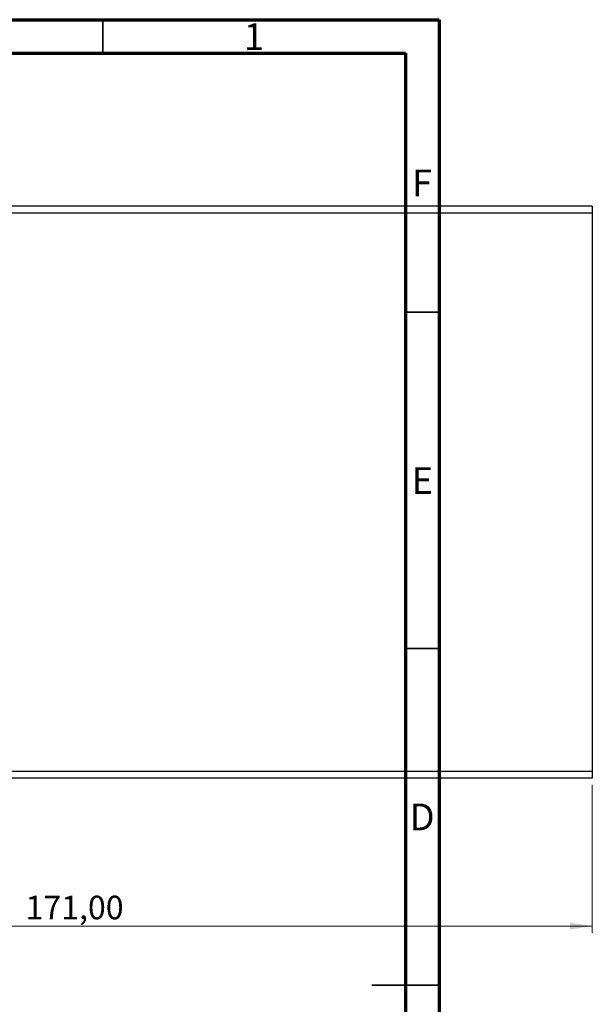
# Model space of a CAD drawing. Units: millimetres. Extents: x -7 to 460, y 5 to 292.
# Drawn here: x 353 to 438, y 146 to 292 of the extents above; entities that cross this region are included whole.
import ezdxf

# ---------------------------------------------------------------- set-up
doc = ezdxf.new("R2010")
doc.units = ezdxf.units.MM
doc.styles.add('SLDTEXTSTYLE0', font='TXT', dxfattribs={"width": 0.75})
doc.dimstyles.new('SLDDIMSTYLE1', dxfattribs={"dimtxt": 3.5, "dimasz": 3.302, "dimexe": 0, "dimexo": 0.0625, "dimgap": 0.875, "dimtad": 1, "dimrnd": 1e-09, "dimzin": 12, "dimdsep": 46, "dimtxsty": 'SLDTEXTSTYLE0', "dimsah": 1, "dimcen": 0.09, "dimadec": 0, "dimazin": 3, "dimtfac": 1, "dimtofl": 0, "dimtmove": 0, "dimatfit": 3, "dimfxl": 1, "dimfrac": 2, "dimtolj": 1, "dimtzin": 12, "dimarcsym": 0})

# ---------------------------------------------------------------- blocks, each defined once
blk = doc.blocks.new('_D_1')
at = {"color": 7, "linetype": 'Continuous', "lineweight": 0}
for p, q in [((266.76, 178.26), (266.76, 156.26)), ((437.76, 178.26), (437.76, 156.26)), ((266.76, 157.26), (437.76, 157.26))]:
    blk.add_line(p, q, dxfattribs=at)
at = {"color": 7, "linetype": 'Continuous', "lineweight": 18}
for points in [[(266.76, 157.26), (270.07, 156.75), (270.07, 157.77)], [(437.76, 157.26), (434.46, 157.77), (434.46, 156.75)]]:
    blk.add_solid(points, dxfattribs=at)
at = {"color": 7, "linetype": 'Continuous', "lineweight": 18, "insert": (353.5, 161.77), "char_height": 3.5, "attachment_point": 1, "style": 'SLDTEXTSTYLE0'}
blk.add_mtext('171,00', dxfattribs=at)

msp = doc.modelspace()

# ---------------------------------------------------------------- linework, layer by layer
at = {"color": 7, "linetype": 'Continuous', "lineweight": 70}
for p, q in [((15, 292), (415, 292)), ((415, 292), (415, 5)), ((20, 287), (410, 287)), ((410, 287), (410, 10))]:
    msp.add_line(p, q, dxfattribs=at)
at = {"color": 7, "linetype": 'Continuous', "lineweight": 35}
for p, q in [((365, 287), (365, 292)), ((410, 248.5), (415, 248.5)), ((410, 198.5), (415, 198.5)), ((415, 148.5), (405, 148.5)), ((410, 148.5), (415, 148.5))]:
    msp.add_line(p, q, dxfattribs=at)
at = {"color": 7, "linetype": 'Continuous', "lineweight": 25}
for p, q in [((437.764, 264.258), (317.764, 264.258)), ((437.764, 264.258), (437.764, 263.258)), ((437.764, 263.258), (317.764, 263.258)), ((437.764, 263.258), (437.764, 180.258)), ((437.764, 180.258), (317.764, 180.258)), ((437.764, 180.258), (437.764, 179.258)), ((437.764, 179.258), (317.764, 179.258))]:
    msp.add_line(p, q, dxfattribs=at)

# ---------------------------------------------------------------- texts
at = {"color": 7, "linetype": 'Continuous', "lineweight": 0, "char_height": 3.969, "attachment_point": 2, "style": 'SLDTEXTSTYLE0'}
for s, insert in [('1', (387.46, 291.468)), ('F', (412.458, 269.718)), ('E', (412.508, 225.468)), ('D', (412.453, 175.468))]:
    msp.add_mtext(s, dxfattribs=dict(at, insert=insert))

# ---------------------------------------------------------------- dimensions: what is measured, and where the dimension line sits
at = {"color": 7, "linetype": 'Continuous', "lineweight": 18}
dim = msp.add_linear_dim(base=(437.764, 157.258), p1=(266.764, 179.258), p2=(437.764, 179.258), dimstyle='SLDDIMSTYLE1', dxfattribs=at)
dim.commit()
dim.dimension.update_dxf_attribs({"geometry": '_D_1', "text_midpoint": (360.616, 157.258), "dimtype": 160})

doc.saveas('drawing.dxf')
